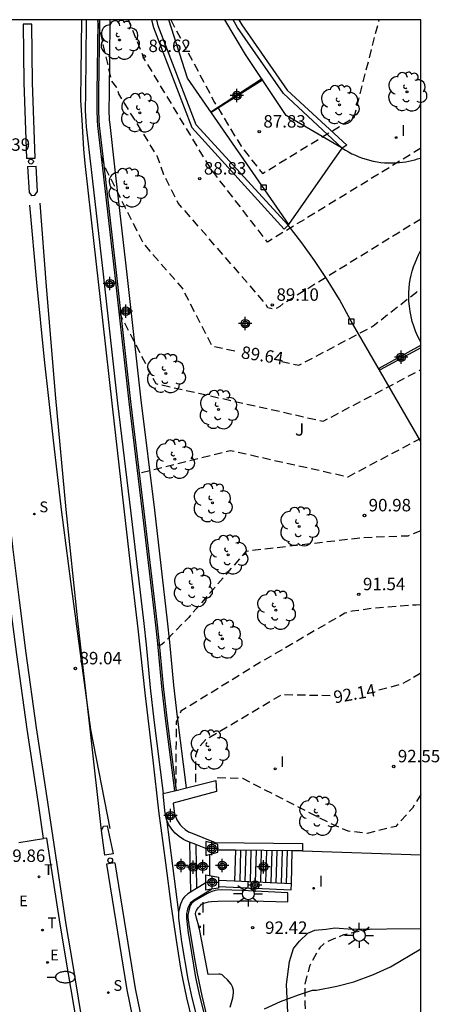
# Model space of a CAD drawing. Units: metres. Extents: x 581343 to 581695, y 4795039 to 4795291.
# Drawn here: x 581670 to 581695, y 4795231 to 4795290 of the extents above; entities that cross this region are included whole.
import ezdxf

# ---------------------------------------------------------------- set-up
doc = ezdxf.new("R2010")
doc.units = ezdxf.units.M
doc.header["$MEASUREMENT"] = 0
doc.linetypes.add('TRAZOS_NORMALES', pattern=[0.75, 0.5, -0.25])
for name, color, linetype in [('010106', 9, 'Continuous'), ('020194', 31, 'TRAZOS_NORMALES'), ('020195', 30, 'TRAZOS_NORMALES'), ('020204', 9, 'Continuous'), ('020307', 24, 'Continuous'), ('020308', 9, 'Continuous'), ('060108', 9, 'Continuous'), ('060110', 9, 'Continuous'), ('060113', 4, 'Continuous'), ('060117', 9, 'Continuous'), ('060124', 9, 'Continuous'), ('060130', 9, 'Continuous'), ('060132', 9, 'Continuous'), ('060141', 9, 'Continuous'), ('070105', 6, 'Continuous'), ('070106', 6, 'Continuous'), ('070117', 9, 'Continuous'), ('100105', 3, 'Continuous'), ('100106', 63, 'Continuous'), ('100107', 3, 'Continuous'), ('100202', 3, 'Continuous'), ('100302', 7, 'Continuous'), ('210102', 4, 'Continuous'), ('210204', 9, 'Continuous'), ('210304', 9, 'Continuous'), ('220207', 9, 'Continuous'), ('220305', 1, 'Continuous'), ('220307', 9, 'Continuous'), ('240205', 1, 'Continuous'), ('240305', 1, 'Continuous'), ('250202', 9, 'Continuous'), ('250206', 9, 'Continuous'), ('250207', 9, 'Continuous'), ('260101', 9, 'Continuous'), ('260202', 9, 'Continuous'), ('260203', 9, 'Continuous'), ('260303', 9, 'Continuous'), ('270204', 9, 'Continuous'), ('270304', 9, 'Continuous'), ('Centroides', 1, 'Continuous')]:
    doc.layers.add(name, color=color, linetype=linetype)
doc.styles.add('ARIAL', font='arial.ttf', dxfattribs={"height": 1})
doc.styles.add('ARIALI', font='ariali.ttf', dxfattribs={"height": 1})
doc.styles.add('ROMANS', font='romans__.ttf', dxfattribs={"height": 1})

# ---------------------------------------------------------------- blocks, each defined once
blk = doc.blocks.new('Centroide')
for points in [[(0.402, 0), (-0.402, 0)], [(0, -0.402), (0, 0.402)]]:
    blk.add_lwpolyline(points)
for radius in [0.256, 0.159]:
    blk.add_circle((0, 0), radius)
blk = doc.blocks.new('ARBOL')
blk.add_circle((0, 0), 0.0587)
for centre, radius, start, end in [((-0.564, 0.381), 0.532, 92.28, 254.58), ((-0.28, 0.855), 0.3, 359.28777, 173.60777), ((0.097, 0.97), 0.21, 23.15651, 160.46651), ((0.438, 0.881), 0.24, 301.57804, 139.32804), ((0.656, 0.288), 0.443, 319.85562, 114.76562), ((-0.091, 0.321), 0.12, 119.14, 310.56), ((0.819, -0.249), 0.383, 235.52754, 62.02753), ((-0.556, -0.339), 0.555, 142.64, 266.54), ((-0.039, -0.384), 0.21, 189.64, 323.88), ((-0.301, -0.676), 0.45, 213.78, 295.32), ((0.299, -0.624), 0.532, 224.67, 0.24)]:
    blk.add_arc(centre, radius, start, end)
blk = doc.blocks.new('FAROLA')
for p, q in [((0, 0.355), (0, 0.755)), ((-0.355, 0), (-0.895, 0)), ((-0.63, 0.51), (-0.255, 0.245)), ((0.605, 0.49), (0.276, 0.223)), ((0.355, 0), (0.855, 0)), ((-0.65, -0.52), (-0.255, -0.24)), ((0, -0.355), (0, -0.755)), ((0.585, -0.52), (0.256, -0.246))]:
    blk.add_line(p, q)
blk.add_circle((0, 0), 0.355)
blk = doc.blocks.new('HUEPIV')
blk.add_circle((0, 0), 0.145)
blk = doc.blocks.new('COTAPU')
blk.add_circle((0, 0), 0.075)
blk = doc.blocks.new('FAREDI')
blk.add_line((0, 0), (0.5, 0))
blk.add_lwpolyline([(0.5, 0, 0.159986), (0.538, -0.117, 0.106322), (0.675, -0.238, 0.071006), (0.858, -0.309, 0.057309), (1.099, -0.337, 0.057309), (1.339, -0.309, 0.071006), (1.522, -0.238, 0.106322), (1.659, -0.117, 0.159986), (1.697, 0, 0.159986), (1.659, 0.117, 0.106322), (1.522, 0.238, 0.071006), (1.339, 0.309, 0.057309), (1.099, 0.337, 0.057309), (0.858, 0.309, 0.071006), (0.675, 0.238, 0.106322), (0.538, 0.117, 0.159986)], format="xyb", close=True)
blk = doc.blocks.new('REIND')
blk.add_circle((0, 0), 0.055)
blk = doc.blocks.new('REGTRA')
blk.add_circle((0, 0), 0.055)
blk = doc.blocks.new('RETEL')
blk.add_circle((0, 0), 0.055)
blk = doc.blocks.new('REGALU')
blk.add_circle((0, 0), 0.055)
blk = doc.blocks.new('SANEA')
blk.add_circle((0, 0), 0.055)
blk = doc.blocks.new('FOCO')
at = {"flags": 128}
blk.add_lwpolyline([(-0.152, 0.152), (0.152, 0.152), (0.152, -0.152), (-0.152, -0.152), (-0.152, 0.152)], dxfattribs=at)

msp = doc.modelspace()

# ---------------------------------------------------------------- linework, layer by layer
at = {"layer": '010106', "flags": 128}
msp.add_lwpolyline([(581344.201, 4795040.223), (581694.191, 4795040.215), (581694.196, 4795290.208), (581344.206, 4795290.216)], close=True, dxfattribs=at)
at = {"layer": '020194', "flags": 128}
for points, elevation in [([(581694.196, 4795278.212), (581685.885, 4795273.098), (581685.692, 4795272.946), (581685.36, 4795272.771), (581684.972, 4795272.858), (581684.84, 4795273.114), (581679.573, 4795279.165), (581678.711, 4795280.876), (581678.327, 4795281.956), (581675.998, 4795285.743), (581675.869, 4795286.135), (581675.567, 4795286.513), (581674.718, 4795290.145)], 89.14), ([(581694.196, 4795282.476), (581684.955, 4795276.83), (581681.562, 4795281.192), (581677.462, 4795287.967), (581677.433, 4795288.089), (581676.579, 4795290.209)], 88.64), ([(581679.117, 4795290.209), (581681.766, 4795285.234), (581683.355, 4795282.606), (581684.643, 4795280.95), (581690.17, 4795284.327), (581691.681, 4795290.208)], 88.14), ([(581675.99, 4795272.63), (581678.211, 4795268.306), (581688.31, 4795266.041), (581694.196, 4795269.147)], 90.14), ([(581694.196, 4795265.005), (581689.784, 4795262.676), (581682.705, 4795264.264), (581677.122, 4795262.862)], 90.64), ([(581694.196, 4795259.44), (581693.41, 4795259.125), (581690.702, 4795259.019), (581683.653, 4795258.204), (581680.2, 4795254.217), (581678.585, 4795252.588), (581678.496, 4795252.548), (581678.398, 4795252.548), (581678.32, 4795252.594)], 91.14), ([(581694.196, 4795254.989), (581693.909, 4795254.972), (581691.324, 4795254.774), (581690.437, 4795254.638), (581690.061, 4795254.6), (581689.608, 4795254.478), (581684.558, 4795251.539), (581679.729, 4795248.573), (581679.452, 4795247.918), (581679.409, 4795243.807)], 91.64), ([(581694.195, 4795243.558), (581693.684, 4795242.747), (581692.685, 4795241.644), (581690.966, 4795241.224), (581689.813, 4795241.347), (581688.58, 4795241.896), (581683.464, 4795244.527), (581681.952, 4795244.557), (581681.792, 4795244.462), (581681.791, 4795244.388)], 92.64), ([(581691.219, 4795235.462), (581690.7, 4795235.371), (581689.535, 4795235.107), (581688.5, 4795234.684), (581688.307, 4795234.54), (581688.133, 4795234.361), (581688.007, 4795234.203), (581687.487, 4795233.228), (581687.201, 4795232.134), (581687.206, 4795230.991), (581687.26, 4795229.984), (581687.39, 4795228.795), (581687.413, 4795227.721), (581687.389, 4795226.6), (581687.328, 4795225.924), (581687.261, 4795225.516), (581687.121, 4795225.219), (581686.838, 4795224.911), (581686.448, 4795224.739), (581685.421, 4795224.543), (581683.972, 4795224.378), (581682.577, 4795224.3)], 92.64)]:
    msp.add_lwpolyline(points, dxfattribs=dict(at, elevation=elevation))
at = {"layer": '020195', "flags": 128}
for points, elevation in [([(581674.919, 4795282.014), (581675.188, 4795281.257), (581677.459, 4795276.749), (581679.813, 4795274.045), (581681.591, 4795270.582), (581683.035, 4795270.258)], 89.64), ([(581685.791, 4795269.64), (581686.835, 4795269.406), (581691.321, 4795271.774), (581693.929, 4795273.818), (581694.196, 4795273.982)], 89.64), ([(581694.196, 4795250.863), (581693.027, 4795250.197), (581691.461, 4795249.782)], 92.14), ([(581688.732, 4795249.506), (581685.803, 4795249.564), (581681.218, 4795246.848), (581680.78, 4795246.377), (581680.616, 4795245.886), (581680.601, 4795244.097)], 92.14)]:
    msp.add_lwpolyline(points, dxfattribs=dict(at, elevation=elevation))
at = {"layer": '060108', "flags": 128}
for points in [[(581669.955, 4795240.666), (581671.456, 4795240.904)], [(581674.575, 4795223.386), (581674.387, 4795224.464), (581674.148, 4795225.883), (581673.737, 4795228.171), (581672.958, 4795232.758), (581672.451, 4795235.753), (581671.655, 4795240.935), (581671.456, 4795240.904)]]:
    msp.add_lwpolyline(points, dxfattribs=at)
at = {"layer": '060110', "flags": 128}
msp.add_lwpolyline([(581694.194, 4795194.691), (581692.679, 4795200.162), (581691.262, 4795205.621), (581690.714, 4795210.204), (581690.232, 4795212.359), (581688.718, 4795215.542), (581687.627, 4795218.735), (581687.011, 4795221.943), (581686.433, 4795225.68), (581686.232, 4795229.164), (581686.099, 4795232.12), (581686.273, 4795233.499), (581686.515, 4795234.299), (581686.873, 4795234.731), (581687.389, 4795235.221), (581687.807, 4795235.391), (581688.492, 4795235.463), (581689.019, 4795235.53), (581690.078, 4795235.453), (581694.195, 4795235.487)], dxfattribs=at)
at = {"layer": '060113', "flags": 128}
for points in [[(581667.213, 4795290.209), (581667.205, 4795288.811), (581667.308, 4795284.189), (581667.578, 4795279.18), (581668.05, 4795273.631), (581668.574, 4795268.086), (581668.885, 4795264.878), (581669.221, 4795261.672), (581669.584, 4795258.469), (581669.972, 4795255.269), (581670.386, 4795252.072), (581671.012, 4795247.58), (581671.69, 4795243.096), (581672.79, 4795235.743), (581673.198, 4795233.383), (581674.047, 4795228.227), (581674.927, 4795223.379), (581675.998, 4795217.734)], [(581680.739, 4795228.665), (581680.091, 4795231.319), (581679.859, 4795232.384), (581679.727, 4795233.1), (581679.499, 4795234.537), (581679.173, 4795236.793), (581678.815, 4795239.455), (581678.391, 4795242.583), (581678.055, 4795245.637), (581677.591, 4795249.511), (581677.157, 4795253.537), (581676.691, 4795257.433), (581676.233, 4795261.468), (581675.599, 4795266.948), (581675.026, 4795272.118), (581674.504, 4795276.744), (581673.966, 4795281.548), (581673.886, 4795282.418), (581673.772, 4795284.16), (581673.704, 4795285.38), (581673.712, 4795287.012), (581673.753, 4795290.209)], [(581671.456, 4795240.904), (581671.141, 4795243.013), (581670.463, 4795247.5), (581669.836, 4795251.998), (581669.421, 4795255.2), (581669.032, 4795258.404), (581668.669, 4795261.612), (581668.332, 4795264.822), (581668.021, 4795268.033), (581667.497, 4795273.581), (581667.029, 4795279.083)]]:
    msp.add_lwpolyline(points, dxfattribs=at)
at = {"layer": '060117', "flags": 128}
for points in [[(581680.255, 4795240.7), (581680.312, 4795237.675)], [(581680.625, 4795240.55), (581680.675, 4795237.895)], [(581683.02, 4795240.204), (581682.969, 4795238.343)], [(581686.403, 4795238.189), (581686.444, 4795240.167)]]:
    msp.add_lwpolyline(points, dxfattribs=at)
at = {"layer": '060124', "flags": 128}
msp.add_lwpolyline([(581678.864, 4795242.087), (581679.593, 4795236.457)], dxfattribs=at)
at = {"layer": '060130', "flags": 128}
msp.add_lwpolyline([(581686.232, 4795277.887), (581689.45, 4795282.483)], dxfattribs=at)
at = {"layer": '060132', "flags": 128}
for points in [[(581670.744, 4795289.955), (581670.219, 4795289.949)], [(581670.219, 4795289.949), (581670.256, 4795286.428), (581670.431, 4795281.862)], [(581670.955, 4795281.882), (581670.781, 4795286.441), (581670.744, 4795289.955)], [(581670.423, 4795281.875), (581670.955, 4795281.882)], [(581670.476, 4795281.369), (581671.003, 4795281.395)], [(581670.476, 4795281.369), (581670.594, 4795279.817)], [(581671.084, 4795279.879), (581671.003, 4795281.394)], [(581670.594, 4795279.817), (581670.726, 4795279.638)], [(581670.726, 4795279.638), (581670.933, 4795279.645)], [(581670.933, 4795279.645), (581671.084, 4795279.879)], [(581674.946, 4795241.402), (581675.069, 4795241.652)], [(581675.069, 4795241.652), (581675.285, 4795241.685)], [(581675.285, 4795241.685), (581675.642, 4795239.98)], [(581675.149, 4795239.902), (581674.946, 4795241.402)], [(581675.642, 4795239.98), (581675.149, 4795239.902)], [(581675.757, 4795239.452), (581675.253, 4795239.372)], [(581675.253, 4795239.372), (581676.465, 4795231.808)], [(581675.757, 4795239.453), (581676.969, 4795231.889)], [(581676.465, 4795231.808), (581677.792, 4795225.336)], [(581676.969, 4795231.889), (581678.292, 4795225.439)]]:
    msp.add_lwpolyline(points, dxfattribs=at)
at = {"layer": '060141', "flags": 128}
for points in [[(581683.332, 4795240.201), (581683.28, 4795238.329)], [(581683.644, 4795240.198), (581683.592, 4795238.315)], [(581683.955, 4795240.194), (581683.903, 4795238.301)], [(581684.267, 4795240.191), (581684.215, 4795238.287)], [(581684.579, 4795240.188), (581684.527, 4795238.273)], [(581684.891, 4795240.184), (581684.839, 4795238.259)], [(581685.204, 4795240.181), (581685.151, 4795238.245)], [(581685.516, 4795240.178), (581685.462, 4795238.231)], [(581685.827, 4795240.174), (581685.773, 4795238.217)], [(581686.139, 4795240.171), (581686.085, 4795238.203)]]:
    msp.add_lwpolyline(points, dxfattribs=at)
at = {"layer": '070105', "flags": 128}
for points in [[(581674.03, 4795290.209), (581674.028, 4795290.078), (581673.976, 4795285.828), (581673.968, 4795284.742), (581673.991, 4795284.092), (581674.022, 4795283.768), (581674.32, 4795281.198), (581675.066, 4795274.72), (581675.903, 4795267.134), (581676.717, 4795260.504), (581677.495, 4795253.867), (581677.631, 4795252.577), (581677.877, 4795249.995), (581678.093, 4795248.063), (581678.665, 4795243.625)], [(581674.719, 4795290.209), (581674.717, 4795290.069), (581674.665, 4795285.821), (581674.658, 4795284.759), (581674.68, 4795284.137), (581674.709, 4795283.827), (581675.005, 4795281.277), (581675.751, 4795274.797), (581676.588, 4795267.214), (581677.402, 4795260.586), (581678.18, 4795253.942), (581678.316, 4795252.653), (581678.562, 4795250.073), (581678.778, 4795248.142), (581679.339, 4795243.789)], [(581677.961, 4795290.209), (581678.084, 4795289.744), (581680.385, 4795283.715), (581685.959, 4795277.599)], [(581686.189, 4795277.841), (581680.645, 4795283.875), (581678.37, 4795289.836), (581678.271, 4795290.209)], [(581686.232, 4795277.887), (581680.121, 4795286.699), (581678.996, 4795290.209)], [(581689.45, 4795282.483), (581686.081, 4795284.45), (581683.621, 4795288.112), (581682.378, 4795290.209)], [(581689.457, 4795282.487), (581685.917, 4795285.78), (581683.14, 4795289.747), (581682.882, 4795290.209)], [(581683.226, 4795290.209), (581683.395, 4795289.907), (581686.145, 4795285.979), (581689.74, 4795282.654)], [(581689.74, 4795282.654), (581689.457, 4795282.487)], [(581689.457, 4795282.487), (581689.45, 4795282.483)], [(581685.959, 4795277.599), (581686.189, 4795277.841)], [(581686.189, 4795277.841), (581686.232, 4795277.887)], [(581680.076, 4795243.969), (581681.829, 4795244.397)], [(581681.829, 4795244.397), (581681.872, 4795243.744)], [(581678.665, 4795243.625), (581679.339, 4795243.789)], [(581678.864, 4795242.087), (581678.824, 4795242.215), (581678.757, 4795242.605), (581678.665, 4795243.625)], [(581681.872, 4795243.744), (581679.268, 4795243.039), (581679.298, 4795242.704), (581679.351, 4795242.398), (581679.397, 4795242.254), (581679.495, 4795242.037), (581679.688, 4795241.746), (581679.798, 4795241.62), (581679.986, 4795241.454), (581680.196, 4795241.322), (581680.308, 4795241.27), (581681.788, 4795240.672), (581687.061, 4795240.615), (581687.056, 4795240.161)], [(581679.339, 4795243.789), (581679.437, 4795243.813)], [(581679.437, 4795243.813), (581680.076, 4795243.969)], [(581680.255, 4795240.7), (581680.017, 4795240.797), (581679.878, 4795240.861), (581679.618, 4795241.024), (581679.385, 4795241.229), (581679.246, 4795241.387), (581679.011, 4795241.743), (581678.884, 4795242.024), (581678.864, 4795242.087)], [(581680.625, 4795240.55), (581680.255, 4795240.7)], [(581681.237, 4795240.302), (581680.625, 4795240.55)], [(581683.02, 4795240.204), (581681.956, 4795240.216)], [(581686.444, 4795240.167), (581683.02, 4795240.204)], [(581686.627, 4795240.165), (581686.444, 4795240.167)], [(581687.056, 4795240.161), (581686.627, 4795240.165)], [(581681.238, 4795238.237), (581680.675, 4795237.895)], [(581682.969, 4795238.343), (581681.995, 4795238.387)], [(581682.003, 4795238.026), (581686.387, 4795237.829), (581686.403, 4795238.189)], [(581686.403, 4795238.189), (581682.969, 4795238.343)], [(581680.312, 4795237.675), (581680.143, 4795237.573), (581679.95, 4795237.409), (581679.847, 4795237.271), (581679.697, 4795236.951), (581679.606, 4795236.582), (581679.593, 4795236.457)], [(581694.194, 4795179.768), (581693.237, 4795182.535), (581690.835, 4795189.593), (581689.379, 4795194.131), (581688.146, 4795198.357), (581687.062, 4795202.596), (581685.988, 4795207.572), (581685.097, 4795212.128), (581683.697, 4795218.957), (581682.592, 4795224.229), (581682.452, 4795224.976), (581682.295, 4795225.84), (581680.878, 4795231.434), (581680.638, 4795232.536), (581680.263, 4795234.769), (581680.195, 4795235.219), (581680.097, 4795236.12), (581680.098, 4795236.406), (581680.119, 4795236.549), (581680.177, 4795236.763), (581680.282, 4795236.987), (581680.355, 4795237.083), (581680.49, 4795237.198), (581681.574, 4795237.855)], [(581680.675, 4795237.895), (581680.312, 4795237.675)], [(581679.593, 4795236.457), (581679.587, 4795236.398), (581679.593, 4795236.121), (581679.697, 4795235.169), (581679.769, 4795234.693), (581680.147, 4795232.44), (581680.389, 4795231.327), (581681.81, 4795225.717), (581682.05, 4795224.905), (581682.198, 4795224.114), (581683.303, 4795218.842), (581684.703, 4795212.013), (581685.594, 4795207.457), (581686.668, 4795202.481), (581687.752, 4795198.242), (581688.985, 4795194.016), (581690.835, 4795188.251), (581693.237, 4795181.193), (581694.194, 4795178.426)]]:
    msp.add_lwpolyline(points, dxfattribs=at)
at = {"layer": '070106', "flags": 128}
msp.add_lwpolyline([(581681.459, 4795239.952), (581681.461, 4795238.685)], dxfattribs=at)
at = {"layer": '070117', "flags": 128}
for points in [[(581681.956, 4795240.216), (581681.949, 4795240.559), (581681.237, 4795240.733)], [(581681.237, 4795240.733), (581681.237, 4795240.302)], [(581681.237, 4795240.302), (581681.238, 4795239.891), (581681.459, 4795239.952)], [(581681.459, 4795239.952), (581681.959, 4795240.089), (581681.956, 4795240.216)], [(581681.238, 4795238.73), (581681.461, 4795238.685)], [(581681.238, 4795238.237), (581681.238, 4795238.73)], [(581681.461, 4795238.685), (581681.991, 4795238.577), (581681.995, 4795238.387)], [(581681.574, 4795237.855), (581681.239, 4795237.801), (581681.238, 4795238.237)], [(581681.995, 4795238.387), (581682.003, 4795238.026)], [(581682.003, 4795238.026), (581682.005, 4795237.925), (581681.574, 4795237.855)]]:
    msp.add_lwpolyline(points, dxfattribs=at)
at = {"layer": '100105', "flags": 128}
for points in [[(581689.457, 4795282.487), (581689.646, 4795282.366), (581689.843, 4795282.252), (581690.044, 4795282.147), (581690.25, 4795282.05), (581690.46, 4795281.962), (581690.673, 4795281.883), (581690.889, 4795281.813), (581691.108, 4795281.752), (581691.33, 4795281.701), (581691.553, 4795281.66), (581691.779, 4795281.627), (581692.005, 4795281.605), (581692.232, 4795281.592), (581692.459, 4795281.589), (581692.686, 4795281.595), (581692.913, 4795281.612), (581693.098, 4795281.632), (581693.281, 4795281.659), (581693.463, 4795281.692), (581693.645, 4795281.731), (581693.824, 4795281.777), (581694.002, 4795281.828), (581694.178, 4795281.886), (581694.196, 4795281.893)], [(581694.196, 4795264.814), (581691.753, 4795269.003), (581690.003, 4795272.06), (581689.287, 4795273.365), (581688.513, 4795274.637), (581687.791, 4795275.721), (581687.026, 4795276.776), (581686.189, 4795277.841)], [(581694.196, 4795270.816), (581694.142, 4795270.91), (581694.002, 4795271.186), (581693.878, 4795271.468), (581693.77, 4795271.757), (581693.678, 4795272.052), (581693.603, 4795272.351), (581693.544, 4795272.654), (581693.502, 4795272.96), (581693.477, 4795273.268), (581693.469, 4795273.53), (581693.474, 4795273.792), (581693.49, 4795274.053), (581693.519, 4795274.314), (581693.561, 4795274.573), (581693.614, 4795274.829), (581693.679, 4795275.083), (581693.757, 4795275.334), (581693.845, 4795275.58), (581693.946, 4795275.822), (581694.057, 4795276.059), (581694.18, 4795276.291), (581694.196, 4795276.319)], [(581687.056, 4795240.161), (581694.195, 4795239.929)]]:
    msp.add_lwpolyline(points, dxfattribs=at)
at = {"layer": '100106', "flags": 128}
msp.add_lwpolyline([(581684.774, 4795230.665), (581685.738, 4795231.101), (581686.814, 4795231.505), (581687.672, 4795231.779), (581687.9, 4795231.791), (581689.138, 4795232.027), (581690.164, 4795232.287), (581691.348, 4795232.715), (581692.366, 4795233.181), (581694.195, 4795234.262)], dxfattribs=at)
at = {"layer": '100107', "flags": 128}
for points in [[(581674.819, 4795290.209), (581674.817, 4795290.068), (581674.765, 4795285.82), (581674.758, 4795284.76), (581674.78, 4795284.143), (581674.808, 4795283.837), (581675.104, 4795281.288), (581675.85, 4795274.808), (581676.687, 4795267.226), (581677.501, 4795260.598), (581678.279, 4795253.953), (581678.416, 4795252.663), (581678.661, 4795250.083), (581678.877, 4795248.154), (581679.437, 4795243.813)], [(581680.076, 4795243.969), (581679.527, 4795248.232), (581679.312, 4795250.15), (581679.068, 4795252.729), (581678.93, 4795254.026), (581678.151, 4795260.676), (581677.337, 4795267.302), (581676.501, 4795274.881), (581675.754, 4795281.363), (581675.459, 4795283.905), (581675.434, 4795284.185), (581675.413, 4795284.77), (581675.42, 4795285.814), (581675.472, 4795290.059), (581675.474, 4795290.209)], [(581682.71, 4795230.753), (581682.859, 4795231.317), (581682.897, 4795231.612), (581682.892, 4795231.762), (581682.845, 4795231.983), (581682.77, 4795232.138), (581682.537, 4795232.401), (581682.326, 4795232.611), (581682.215, 4795232.695), (581682.093, 4795232.742), (581682.027, 4795232.747), (581681.371, 4795232.721), (581680.899, 4795235.257), (581680.807, 4795235.627), (581680.665, 4795236.122), (581680.615, 4795236.369), (581680.629, 4795236.495), (581680.668, 4795236.576), (581680.779, 4795236.735), (581680.908, 4795236.888), (581680.979, 4795236.95), (581681.105, 4795237.015), (581681.387, 4795237.09), (581681.575, 4795237.12), (581681.955, 4795237.145), (581683.31, 4795237.162), (581683.987, 4795237.155), (581686.169, 4795237.101), (581686.173, 4795237.649), (581683.397, 4795237.789), (581682.197, 4795237.825), (581681.925, 4795237.808), (581681.791, 4795237.783), (581681.591, 4795237.723), (581681.339, 4795237.611), (581680.869, 4795237.339), (581680.531, 4795237.132), (581680.379, 4795236.995), (581680.297, 4795236.869), (581680.213, 4795236.585), (581680.143, 4795236.295), (581680.143, 4795236.151), (581680.231, 4795235.597), (581680.585, 4795233.447), (581680.71, 4795232.776), (581680.999, 4795231.437), (581681.275, 4795230.261)]]:
    msp.add_lwpolyline(points, dxfattribs=at)
at = {"layer": '210102', "flags": 128}
for points in [[(581684.591, 4795286.662), (581684.643, 4795286.581), (581681.564, 4795284.626), (581681.537, 4795284.664), (581684.591, 4795286.662)], [(581694.196, 4795270.463), (581691.734, 4795269.127), (581691.675, 4795269.227), (581694.196, 4795270.622)]]:
    msp.add_lwpolyline(points, dxfattribs=at)
at = {"layer": '260101', "flags": 128}
for points in [[(581670.612, 4795279.045), (581671.033, 4795274.385), (581671.498, 4795269.729), (581672.006, 4795265.078), (581672.52, 4795260.732), (581673.073, 4795256.391), (581673.663, 4795252.055)], [(581674.283, 4795247.329), (581673.514, 4795254.022), (581672.815, 4795260.722), (581672.189, 4795267.43), (581671.626, 4795274.144), (581671.245, 4795279.174)], [(581673.663, 4795252.055), (581674.285, 4795247.485)], [(581674.937, 4795241.392), (581674.283, 4795247.329)], [(581674.285, 4795247.485), (581675.452, 4795241.508)]]:
    msp.add_lwpolyline(points, dxfattribs=at)

# ---------------------------------------------------------------- block references
at = {"layer": '020204', "rotation": 359.9987685839998}
for p in [(581677.526, 4795288.016, 88.623), (581684.452, 4795283.471, 87.834), (581680.867, 4795280.643, 88.834), (581685.242, 4795273.04, 89.1), (581690.799, 4795260.361, 90.984), (581690.454, 4795255.612, 91.536), (581692.558, 4795245.251, 92.551), (581684.055, 4795235.546, 92.415)]:
    msp.add_blockref('COTAPU', p, dxfattribs=at)
at = {"layer": '020204'}
msp.add_blockref('COTAPU', (581673.37, 4795251.15, 89.043), dxfattribs=at)
at = {"layer": '100202', "rotation": 359.9987685839998}
for p in [(581676.038, 4795288.994), (581693.361, 4795285.874), (581689.297, 4795285.094), (581677.26, 4795284.612), (581676.502, 4795280.094), (581678.819, 4795268.916), (581682.005, 4795266.738), (581679.359, 4795263.762), (581681.631, 4795261.118), (581686.857, 4795259.692), (581682.579, 4795257.998), (581680.439, 4795256.027), (581685.447, 4795254.67), (581682.229, 4795252.937), (581681.447, 4795246.259), (581687.984, 4795242.265)]:
    msp.add_blockref('ARBOL', p, dxfattribs=at)
at = {"layer": '210204'}
for p in [(581670.897, 4795260.451, 88.499), (581675.358, 4795231.633, 90.076)]:
    msp.add_blockref('SANEA', p, dxfattribs=at)
at = {"layer": '220207'}
msp.add_blockref('REGALU', (581671.697, 4795233.455, 90.107), dxfattribs=at)
at = {"layer": '240205'}
msp.add_blockref('RETEL', (581671.39, 4795235.402, 90.041), dxfattribs=at)
at = {"layer": '250202'}
msp.add_blockref('FAREDI', (581671.668, 4795232.563), dxfattribs=at)
at = {"layer": '250206', "rotation": 359.9987685839998}
for p in [(581683.793, 4795237.581), (581690.483, 4795235.076)]:
    msp.add_blockref('FAROLA', p, dxfattribs=at)
at = {"layer": '250207', "rotation": 359.9987685839998}
for p in [(581684.729, 4795280.122), (581690, 4795272.043)]:
    msp.add_blockref('FOCO', p, dxfattribs=at)
at = {"layer": '260202'}
for p in [(581670.691, 4795281.671), (581675.472, 4795239.599)]:
    msp.add_blockref('HUEPIV', p, dxfattribs=at)
at = {"layer": '260203'}
msp.add_blockref('REGTRA', (581671.178, 4795238.606, 89.839), dxfattribs=at)
at = {"layer": '270204', "rotation": 359.9987685839998}
for p in [(581692.699, 4795283.115, 88.546), (581685.417, 4795245.108, 92.09), (581687.734, 4795237.917, 92.346), (581680.842, 4795236.37, 92.273), (581680.847, 4795235.595, 92.266)]:
    msp.add_blockref('REIND', p, dxfattribs=at)
at = {"layer": 'Centroides', "rotation": 359.9987685839998}
for p in [(581683.111, 4795285.65), (581675.455, 4795274.326), (581676.42, 4795272.666), (581683.61, 4795271.916), (581693.004, 4795269.888), (581679.099, 4795242.292), (581681.598, 4795240.313), (581679.742, 4795239.293), (581680.468, 4795239.193), (581681.053, 4795239.233), (581682.224, 4795239.283), (581684.706, 4795239.203), (581681.614, 4795238.273), (581684.203, 4795238.113)]:
    msp.add_blockref('Centroide', p, dxfattribs=at)

# ---------------------------------------------------------------- texts
at = {"layer": '020307', "style": 'ARIALI'}
for s, rotation, p in [('89.64', 351.15442, (581683.322, 4795269.835)), ('92.14', 10.23273, (581689.008, 4795249.043))]:
    msp.add_text(s, height=0.75, rotation=rotation, dxfattribs=at).set_placement(p)
at = {"layer": '020308', "style": 'ARIAL'}
for s, p in [('88.62', (581677.776, 4795288.266)), ('87.83', (581684.702, 4795283.721)), ('88.83', (581681.117, 4795280.893)), ('89.10', (581685.492, 4795273.29)), ('90.98', (581691.049, 4795260.611)), ('91.54', (581690.704, 4795255.862)), ('92.55', (581692.808, 4795245.501)), ('92.42', (581684.805, 4795235.171))]:
    msp.add_text(s, height=0.75, rotation=359.99877, dxfattribs=at).set_placement(p)
for s, p in [('87.39', (581668.086, 4795282.321)), ('89.04', (581673.62, 4795251.4)), ('89.86', (581669.001, 4795239.503))]:
    msp.add_text(s, height=0.75, dxfattribs=at).set_placement(p)
at = {"layer": '100302', "style": 'ARIAL'}
msp.add_text('J', height=0.75, rotation=359.99877, dxfattribs=at).set_placement((581686.616, 4795265.169))
at = {"layer": '210304', "style": 'ROMANS'}
for p in [(581671.203, 4795260.557), (581675.664, 4795231.739)]:
    msp.add_text('S', height=0.65, dxfattribs=at).set_placement(p)
at = {"layer": '220305', "style": 'ROMANS'}
msp.add_text('E', height=0.65, dxfattribs=at).set_placement((581669.98, 4795236.831))
at = {"layer": '220307', "style": 'ROMANS'}
msp.add_text('E', height=0.65, dxfattribs=at).set_placement((581671.843, 4795233.577))
at = {"layer": '240305', "style": 'ROMANS'}
msp.add_text('T', height=0.65, dxfattribs=at).set_placement((581671.696, 4795235.508))
at = {"layer": '260303', "style": 'ROMANS'}
msp.add_text('T', height=0.65, dxfattribs=at).set_placement((581671.484, 4795238.712))
at = {"layer": '270304', "style": 'ROMANS'}
for p in [(581693.005, 4795283.22), (581685.723, 4795245.214), (581688.04, 4795238.023), (581680.934, 4795236.444), (581680.972, 4795235.085)]:
    msp.add_text('I', height=0.65, rotation=359.99877, dxfattribs=at).set_placement(p)

doc.saveas('drawing.dxf')
